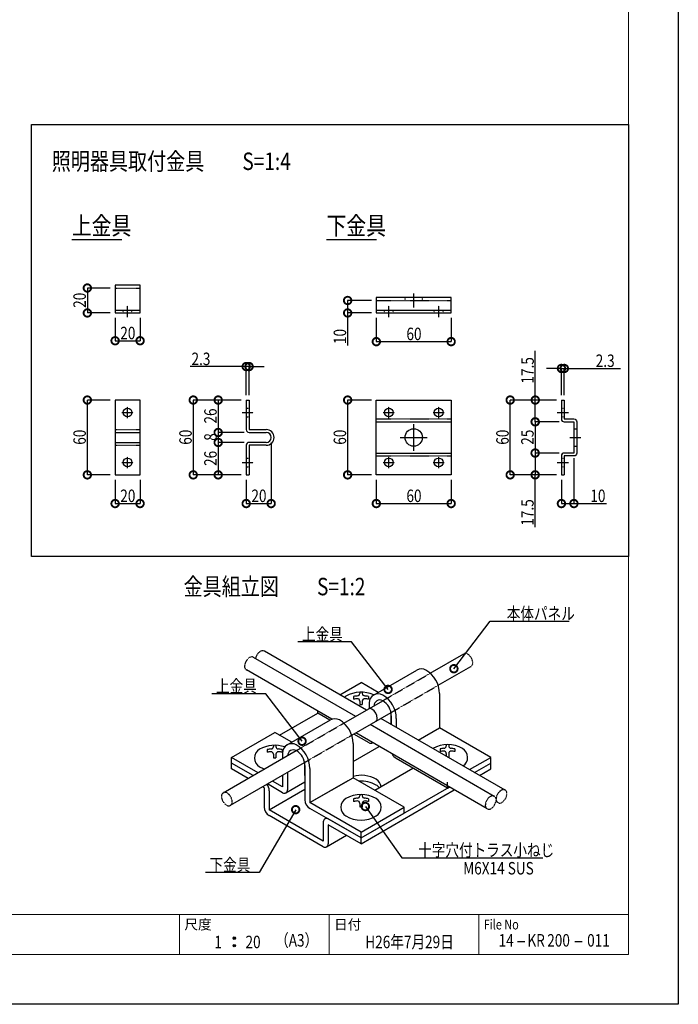
# Model space of a CAD drawing. Units: millimetres. Extents: x 0 to 131788, y -48556 to -3970.
# Drawn here: x 5760 to 8400, y -9910 to -5962 of the extents above; entities that cross this region are included whole.
import ezdxf
from ezdxf.enums import TextEntityAlignment as Align

# ---------------------------------------------------------------- set-up
doc = ezdxf.new("R2010")
doc.units = ezdxf.units.MM
doc.header["$LTSCALE"] = 0.5
for name, pattern in [('JIS_02_1.0', [2, 1, -1]), ('JIS_02_2.0', [3, 2, -1]), ('JIS_08_11', [12.8, 11, -0.6, 0.6, -0.6])]:
    doc.linetypes.add(name, pattern=pattern)
for name, color, linetype in [('K0_図枠文字', 110, 'Continuous'), ('K0_図面枠', 50, 'Continuous'), ('K1_補助芯', 53, 'JIS_08_11'), ('K2_寸法線', 7, 'Continuous'), ('K5_金物^ 外線', 9, 'Continuous'), ('K5_金物^ 隠線', 8, 'JIS_02_1.0'), ('K6_N1_TATE', 51, 'Continuous')]:
    doc.layers.add(name, color=color, linetype=linetype)
doc.styles.add('Original_01', font='extslim2.shx', dxfattribs={"width": 0.8, "bigfont": 'extfont2.shx'})

# ---------------------------------------------------------------- blocks, each defined once
blk = doc.blocks.new('_DotSmall')
at = {"color": 0, "linetype": 'ByBlock', "const_width": 0.5}
blk.add_lwpolyline([(-0.0625, 0, 1), (0.0625, 0, 1)], format="xyb", close=True, dxfattribs=at)

msp = doc.modelspace()

# ---------------------------------------------------------------- linework, layer by layer
msp.add_lwpolyline([(5807.1, -6382.4), (8200, -6382.4), (8200, -8115.2), (5807.1, -8115.2)], close=True)
at = {"layer": 'K0_図枠文字'}
for p, q in [((5968.7, -6844.3), (6168.7, -6844.3)), ((6989.8, -6844.3), (7189.8, -6844.3))]:
    msp.add_line(p, q, dxfattribs=at)
for points in [[(7785, -9660), (7755, -9660)], [(8015, -9660), (7985, -9660)]]:
    msp.add_lwpolyline(points, dxfattribs=at)
at = {"layer": 'K0_図面枠', "color": 7}
msp.add_lwpolyline([(0, -3970), (8400, -3970), (8400, -9910), (0, -9910)], close=True, dxfattribs=at)
at = {"layer": 'K0_図面枠', "linetype": 'Continuous', "lineweight": 0}
msp.add_lwpolyline([(200, -9710), (8200, -9710), (8200, -4170), (200, -4170)], close=True, dxfattribs=at)
at = {"layer": 'K0_図面枠', "linetype": 'Continuous', "lineweight": 0, "flags": 128}
for points in [[(200, -9550), (8200, -9550)], [(6400, -9550), (6400, -9710)], [(7000, -9550), (7000, -9710)], [(7600, -9550), (7600, -9710)]]:
    msp.add_lwpolyline(points, dxfattribs=at)
at = {"layer": 'K0_図面枠', "color": 7}
for centre, radius in [((6620, -9645), 5), ((6620, -9675), 5), ((6620, -9645), 3), ((6620, -9645), 1), ((6620, -9675), 3), ((6620, -9675), 1)]:
    msp.add_circle(centre, radius, dxfattribs=at)
at = {"layer": 'K1_補助芯'}
for p, q in [((7339.4, -7116.4), (7339.4, -7059.9)), ((6192.3, -7154.9), (6192.3, -7109.9)), ((7239.4, -7154.9), (7239.4, -7109.9)), ((7439.4, -7154.9), (7439.4, -7109.9)), ((6169.8, -7537.3), (6214.8, -7537.3)), ((6192.3, -7559.8), (6192.3, -7514.8)), ((6651.1, -7537.3), (6696.1, -7537.3)), ((7216.9, -7537.3), (7261.9, -7537.3)), ((7239.4, -7559.8), (7239.4, -7514.8)), ((7416.9, -7537.3), (7461.9, -7537.3)), ((7439.4, -7559.8), (7439.4, -7514.8)), ((7914.7, -7537.3), (7959.7, -7537.3)), ((7339.4, -7691.3), (7339.4, -7583.3)), ((7285.4, -7637.3), (7393.4, -7637.3)), ((7964.7, -7637.3), (8009.7, -7637.3)), ((6169.8, -7737.3), (6214.8, -7737.3)), ((6192.3, -7759.8), (6192.3, -7714.8)), ((6651.1, -7737.3), (6696.1, -7737.3)), ((7216.9, -7737.3), (7261.9, -7737.3)), ((7239.4, -7759.8), (7239.4, -7714.8)), ((7416.9, -7737.3), (7461.9, -7737.3)), ((7439.4, -7759.8), (7439.4, -7714.8)), ((7914.7, -7737.3), (7959.7, -7737.3))]:
    msp.add_line(p, q, dxfattribs=at)
at = {"layer": 'K2_寸法線'}
for p, q in [((6122.3, -7038.2), (6030.9, -7038.2)), ((6030.9, -7038.2), (6030.9, -7138.2)), ((7169.4, -7088.2), (7074.4, -7088.2)), ((7074.4, -7088.2), (7074.4, -7138.2)), ((6122.3, -7138.2), (6030.9, -7138.2)), ((7169.4, -7138.2), (7074.4, -7138.2)), ((7074.4, -7138.2), (7074.4, -7268.8)), ((6142.3, -7158.2), (6142.3, -7249.6)), ((6242.3, -7158.2), (6242.3, -7249.6)), ((7189.4, -7158.2), (7189.4, -7253.2)), ((7489.4, -7158.2), (7489.4, -7253.2)), ((6142.3, -7249.6), (6242.3, -7249.6)), ((7189.4, -7253.2), (7489.4, -7253.2)), ((7826.6, -7487.3), (7826.6, -7289.9)), ((6667.8, -7353.2), (6442.5, -7353.2)), ((6667.8, -7467.3), (6667.8, -7353.2)), ((6679.3, -7353.2), (6667.8, -7353.2)), ((6679.3, -7467.3), (6679.3, -7353.2)), ((6679.3, -7353.2), (6739.3, -7353.2)), ((7931.5, -7360.7), (7871.5, -7360.7)), ((7931.5, -7467.3), (7931.5, -7360.7)), ((7931.5, -7360.7), (7943, -7360.7)), ((7943, -7467.3), (7943, -7360.7)), ((7943, -7360.7), (8168.3, -7360.7)), ((6122.3, -7487.3), (6030.9, -7487.3)), ((6030.9, -7787.3), (6030.9, -7487.3)), ((6647.8, -7487.3), (6455.5, -7487.3)), ((6455.5, -7487.3), (6455.5, -7787.3)), ((6647.8, -7487.3), (6555.5, -7487.3)), ((6555.5, -7487.3), (6555.5, -7617.3)), ((7169.4, -7487.3), (7074.4, -7487.3)), ((7074.4, -7487.3), (7074.4, -7787.3)), ((7911.5, -7487.3), (7726.1, -7487.3)), ((7726.1, -7787.3), (7726.1, -7487.3)), ((7911.5, -7487.3), (7826.6, -7487.3)), ((7826.6, -7574.8), (7826.6, -7487.3)), ((7923, -7574.8), (7826.1, -7574.8)), ((7826.1, -7574.8), (7826.1, -7699.8)), ((7923, -7574.8), (7826.6, -7574.8)), ((6659.3, -7617.3), (6555.5, -7617.3)), ((6659.3, -7617.3), (6555.5, -7617.3)), ((6555.5, -7617.3), (6555.5, -7657.3)), ((6659.3, -7657.3), (6555.5, -7657.3)), ((6659.3, -7657.3), (6555.5, -7657.3)), ((6555.5, -7657.3), (6555.5, -7787.3)), ((6767.8, -7657.3), (6767.8, -7902.3)), ((7923, -7699.8), (7826.1, -7699.8)), ((7923, -7699.8), (7826.1, -7699.8)), ((7826.1, -7699.8), (7826.1, -7787.3)), ((7981.5, -7719.8), (7981.5, -7902.3)), ((6122.3, -7787.3), (6030.9, -7787.3)), ((6142.3, -7807.3), (6142.3, -7902.3)), ((6242.3, -7807.3), (6242.3, -7902.3)), ((6644.7, -7787.3), (6455.5, -7787.3)), ((6647.8, -7787.3), (6555.5, -7787.3)), ((6667.8, -7807.3), (6667.8, -7902.3)), ((7169.4, -7787.3), (7074.4, -7787.3)), ((7189.4, -7807.3), (7189.4, -7902.3)), ((7489.4, -7807.3), (7489.4, -7902.3)), ((7911.5, -7787.3), (7726.1, -7787.3)), ((7911.5, -7787.3), (7826.1, -7787.3)), ((7826.1, -7997), (7826.1, -7787.3)), ((7931.5, -7807.3), (7931.5, -7902.3)), ((6142.3, -7902.3), (6242.3, -7902.3)), ((6667.8, -7902.3), (6767.8, -7902.3)), ((7189.4, -7902.3), (7489.4, -7902.3)), ((7931.5, -7902.3), (7981.5, -7902.3)), ((7981.5, -7902.3), (8112.1, -7902.3))]:
    msp.add_line(p, q, dxfattribs=at)
at = {"layer": 'K2_寸法線', "linetype": 'JIS_02_2.0'}
for p, q in [((7214.9, -8693), (7405.8, -8582.7)), ((7248.3, -8740.3), (7437.4, -8631.1)), ((6868.5, -8893), (7059.4, -8782.7)), ((6901.9, -8940.3), (7091, -8831.1))]:
    msp.add_line(p, q, dxfattribs=at)
at = {"layer": 'K2_寸法線'}
for points in [[(7500.3, -8564.5), (7646.3, -8374.2), (7962.3, -8374.2)], [(7236.5, -8647.5), (7090.5, -8457.3), (6874.5, -8457.3)], [(6891.8, -8855.3), (6745.9, -8665.1), (6529.9, -8665.1)], [(7145.4, -9117.1), (7291, -9322.7), (7857, -9322.7)], [(6866.1, -9129.7), (6720.1, -9381.9), (6504.1, -9381.9)]]:
    msp.add_lwpolyline(points, dxfattribs=at)
at = {"layer": 'K2_寸法線', "linetype": 'JIS_02_1.0'}
for centre, radius, start, end in [((6704.4, -8556.6), 43.3, 120, 180), ((6690, -8531.6), 14.4, 60, 120), ((6747.7, -8531.6), 43.3, 120, 169.4712), ((6733.3, -8506.6), 14.4, 60, 120), ((7547.1, -8517.8), 14.4, 60, 120), ((7532.7, -8542.8), 43.3, 0, 60), ((6675.5, -8556.6), 14.4, 180, 240), ((7561.5, -8542.8), 14.4, 300, 0), ((6582.8, -9074.6), 14.4, 60, 180), ((6611.6, -9074.6), 43.3, 180, 240), ((6568.3, -9099.6), 43.3, 0, 60), ((7669.6, -9113.8), 43.3, 120, 180), ((7655.2, -9088.8), 14.4, 0, 120), ((7712.9, -9088.8), 43.3, 120, 180), ((7698.5, -9063.8), 14.4, 0, 120), ((7669.6, -9063.8), 43.3, 300, 0), ((6597.2, -9099.6), 14.4, 240, 0), ((7640.7, -9113.8), 14.4, 180, 300), ((7626.3, -9088.8), 43.3, 300, 0), ((7684, -9088.8), 14.4, 180, 300)]:
    msp.add_arc(centre, radius, start, end, dxfattribs=at)
at = {"layer": 'K5_金物^ 外線'}
for p, q in [((7178.5, -8670), (7351.7, -8570)), ((7043.4, -8669), (7128.3, -8620)), ((7196.7, -8659.5), (7128.3, -8620)), ((7098.3, -8675.7), (7098.3, -8686.7)), ((7123.3, -8658.7), (7123.3, -8663.5)), ((7133.3, -8658.7), (7133.3, -8663.5)), ((7158.3, -8675.7), (7158.3, -8686.7)), ((7442.6, -8664.5), (7442.6, -8801.5)), ((7123.3, -8694.6), (7123.3, -8708.4)), ((7123.3, -8708.4), (7133.3, -8708.4)), ((7133.3, -8694.6), (7133.3, -8708.4)), ((7160.3, -8701.5), (7160.3, -8724.5)), ((6955.1, -8743), (6955.1, -8734.6)), ((7003.6, -8771), (6955.1, -8743)), ((7249.5, -8753), (7249.5, -8788)), ((7249.5, -8788), (7249.5, -8753)), ((7249.5, -8788), (7249.5, -8753)), ((6832.1, -8870), (7005.3, -8770)), ((7269.4, -8764.5), (7269.4, -8799.5)), ((7357.8, -8850.5), (7442.6, -8801.5)), ((7647.9, -8920), (7442.6, -8801.5)), ((6608.6, -8920), (6781.9, -8820)), ((6850.3, -8859.5), (6781.9, -8820)), ((7160.3, -8861.5), (7099.4, -8826.3)), ((7357.8, -8850.5), (7422.7, -8813)), ((6776.9, -8871.5), (6776.9, -8876.3)), ((6786.9, -8871.5), (6786.9, -8876.3)), ((7096.2, -8864.5), (7096.2, -9001.5)), ((7469.7, -8868.8), (7469.7, -8873.6)), ((7479.7, -8868.8), (7479.7, -8873.6)), ((6715.2, -8981.5), (6608.6, -8920)), ((6608.6, -8943), (6608.6, -8920)), ((6751.9, -8888.5), (6751.9, -8899.5)), ((6776.9, -8907.4), (6776.9, -8921.2)), ((6776.9, -8921.2), (6786.9, -8921.2)), ((6786.9, -8907.4), (6786.9, -8921.2)), ((6811.9, -8888.5), (6811.9, -8899.5)), ((6813.9, -8901.5), (6813.9, -8924.5)), ((7444.7, -8885.9), (7444.7, -8896.9)), ((7469.7, -8904.7), (7469.7, -8915.1)), ((7475.7, -8918.5), (7479.7, -8918.5)), ((7479.7, -8904.7), (7479.7, -8918.5)), ((7504.7, -8885.9), (7504.7, -8896.9)), ((7563, -8969), (7647.9, -8920)), ((7647.9, -8943), (7647.9, -8920)), ((6695.2, -8993), (6608.6, -8943)), ((6903.1, -8953), (6903.1, -9090)), ((6903.1, -8993), (6903.1, -8953)), ((6903.1, -8993), (6903.1, -8953)), ((7474.7, -9043), (7269.4, -8924.5)), ((7582.9, -8980.5), (7647.9, -8943)), ((6813.9, -8991.1), (6813.9, -9038.5)), ((6833.8, -8979.6), (6833.8, -9050)), ((6923, -8964.5), (6923, -9101.5)), ((6813.9, -9061.5), (6753, -9026.3)), ((6813.9, -9038.5), (6772.9, -9014.8)), ((6827.2, -9061.5), (6903.1, -9017.6)), ((6923, -9101.5), (7096.2, -9001.5)), ((6923, -9101.5), (7076.3, -9013)), ((7301.5, -9120), (7096.2, -9001.5)), ((7474.7, -9043), (7474.7, -9020)), ((7474.7, -9043), (7481.9, -9038.8)), ((7123.3, -9068.8), (7123.3, -9073.6)), ((7133.3, -9068.8), (7133.3, -9073.6)), ((7128.3, -9220), (6923, -9101.5)), ((7098.3, -9085.9), (7098.3, -9096.9)), ((7123.3, -9104.7), (7123.3, -9118.5)), ((7123.3, -9118.5), (7133.3, -9118.5)), ((7133.3, -9104.7), (7133.3, -9118.5)), ((7158.3, -9085.9), (7158.3, -9096.9)), ((7128.3, -9243), (6923, -9124.5)), ((7128.3, -9220), (7301.5, -9120)), ((7128.3, -9243), (7301.5, -9143)), ((7301.5, -9143), (7301.5, -9120)), ((7128.3, -9243), (7128.3, -9220))]:
    msp.add_line(p, q, dxfattribs=at)
for points in [[(6142.3, -7138.2), (6242.3, -7138.2), (6242.3, -7026.7), (6142.3, -7026.7)], [(7189.4, -7138.2), (7489.4, -7138.2), (7489.4, -7076.7), (7189.4, -7076.7)], [(6242.3, -7487.3), (6142.3, -7487.3), (6142.3, -7787.3), (6242.3, -7787.3)], [(7189.4, -7487.3), (7489.4, -7487.3), (7489.4, -7787.3), (7189.4, -7787.3)]]:
    msp.add_lwpolyline(points, close=True, dxfattribs=at)
for points in [[(6142.3, -7126.7), (6242.3, -7126.7)], [(7189.4, -7126.7), (7489.4, -7126.7)], [(6667.8, -7487.3), (6679.3, -7487.3)], [(6679.3, -7487.3), (6679.3, -7605.8), (6747.8, -7605.8)], [(7931.5, -7487.3), (7943, -7487.3)], [(7189.4, -7574.8), (7489.4, -7574.8)], [(6142.3, -7617.3), (6242.3, -7617.3)], [(6142.3, -7657.3), (6242.3, -7657.3)], [(6747.8, -7668.8), (6679.3, -7668.8), (6679.3, -7787.3)], [(7189.4, -7699.8), (7489.4, -7699.8)], [(6667.8, -7787.3), (6679.3, -7787.3)], [(7931.5, -7787.3), (7943, -7787.3)], [(6801.8, -8831.5), (6955.1, -8743)], [(7096.2, -8936.5), (7200.4, -8876.3)], [(6695.2, -8993), (6608.6, -8943)], [(6608.6, -8966), (6608.6, -8943)], [(7582.9, -8980.5), (7647.9, -8943)], [(7647.9, -8966), (7647.9, -8943)], [(6675.3, -9004.5), (6608.6, -8966)], [(7183.1, -9051.6), (7336.4, -8963.1)], [(7602.8, -8992), (7647.9, -8966)], [(6740.3, -9042), (6733.1, -9037.8)], [(7128.3, -9243), (7481.9, -9038.8)], [(6740.3, -9042), (6740.3, -9119)], [(6760.2, -9130.5), (6903.1, -9048)], [(6760.2, -9053.5), (6760.2, -9130.5)], [(7128.3, -9266), (7501.8, -9050.3)], [(6976.7, -9255.5), (6760.2, -9130.5)], [(6976.7, -9278.5), (6760.2, -9153.5)], [(6976.7, -9178.5), (6976.7, -9255.5)], [(6983.3, -9167), (6990, -9163.1)], [(7128.3, -9243), (6996.6, -9167)], [(7128.3, -9266), (6996.6, -9190)], [(6996.6, -9190), (6996.6, -9267)], [(6990, -9278.5), (7069.9, -9232.3)], [(7128.3, -9266), (7128.3, -9243)]]:
    msp.add_lwpolyline(points, dxfattribs=at)
for points in [[(6667.8, -7487.3), (6667.8, -7605.8, 0.414214), (6679.3, -7617.3), (6747.8, -7617.3)], [(7931.5, -7487.3), (7931.5, -7563.3, 0.414214), (7943, -7574.8), (7981.5, -7574.8), (7981.5, -7699.8), (7943, -7699.8, 0.414214), (7931.5, -7711.3), (7931.5, -7787.3)], [(7943, -7487.3), (7943, -7563.3), (7981.5, -7563.3, -0.414214), (7993, -7574.8), (7993, -7699.8, -0.414214), (7981.5, -7711.3), (7943, -7711.3), (7943, -7787.3)], [(6747.8, -7657.3), (6679.3, -7657.3, 0.414214), (6667.8, -7668.8), (6667.8, -7787.3)], [(7160.3, -8861.5, 0.281262), (7174.1, -8861.1, 0.281262)], [(7253.2, -8906.8, 0.154054), (7269.4, -8924.5)], [(7208.6, -9036.9, 0.227945), (7188.9, -9008, 0.200385), (7096.2, -8996, 0.200385)], [(6760.2, -9053.5, 0.178295), (6750.7, -9027.6, 0.178295)], [(7200.8, -9041.4, 0.098989), (7188.9, -9031, 0.149664), (7119.7, -9015, 0.149664)], [(6813.9, -9061.5, 0.57735), (6833.8, -9050)], [(6903.1, -9090, 0.267949), (6923, -9124.5)], [(6740.3, -9119, 0.267949), (6760.2, -9153.5)], [(6996.6, -9167, 0.57735), (6976.7, -9178.5)], [(6976.7, -9278.5, 0.57735), (6996.6, -9267)]]:
    msp.add_lwpolyline(points, format="xyb", dxfattribs=at)
for centre, radius in [((6192.3, -7537.3), 17.5), ((7239.4, -7537.3), 17.5), ((7439.4, -7537.3), 17.5), ((7339.4, -7637.3), 35), ((6192.3, -7737.3), 17.5), ((7239.4, -7737.3), 17.5), ((7439.4, -7737.3), 17.5)]:
    msp.add_circle(centre, radius, dxfattribs=at)
for centre, radius, start, end in [((6747.8, -7637.3), 31.5, 270, 90), ((6747.8, -7637.3), 20, 270, 90), ((7369.9, -8601.5), 36.4, 60, 120), ((7333.5, -8664.5), 109.1, 0, 60), ((7087.8, -8709.9), 40.4, 120, 130.9496), ((7128.3, -8779.9), 121.2, 65.2973, 120), ((7128.3, -8830.5), 157.6, 95.1343, 100.9723), ((7128.3, -8841.5), 157.6, 95.8322, 100.9723), ((7113.3, -8694.6), 10, 0, 95.8322), ((7113.3, -8663.5), 10, 275.1343, 0), ((7143.3, -8663.5), 10, 180, 264.8657), ((7143.3, -8694.6), 10, 84.1678, 180), ((7128.3, -8830.5), 157.6, 79.0277, 84.8657), ((7128.3, -8841.5), 157.6, 79.0277, 84.1678), ((7196.7, -8701.5), 36.4, 60, 180), ((7160.3, -8764.5), 109.1, 0, 60), ((7203.3, -8713), 23.1, 60, 180), ((7180.2, -8753), 69.3, 0, 60), ((7023.5, -8801.5), 36.4, 60, 120), ((6987.1, -8864.5), 109.1, 0, 60), ((6781.9, -8992.6), 121.2, 70.5374, 120), ((6766.9, -8876.3), 10, 275.1343, 0), ((6796.9, -8876.3), 10, 180, 264.8657), ((6850.3, -8901.5), 36.4, 60, 180), ((6813.9, -8964.5), 109.1, 0, 60), ((7474.7, -8990), 121.2, 60, 119.0503), ((7459.7, -8873.6), 10, 275.1343, 0), ((7489.7, -8873.6), 10, 180, 264.8657), ((6741.4, -8922.6), 40.4, 120, 240), ((6781.9, -9043.2), 157.6, 95.1343, 100.9723), ((6781.9, -9054.2), 157.6, 95.8322, 100.9723), ((6766.9, -8907.4), 10, 0, 95.8322), ((6796.9, -8907.4), 10, 84.1678, 180), ((6781.9, -9043.2), 157.6, 79.0277, 84.8657), ((6781.9, -9054.2), 157.6, 79.0277, 84.1678), ((6856.9, -8913), 23.1, 60, 180), ((6833.8, -8953), 69.3, 0, 60), ((7474.7, -9040.6), 157.6, 95.1343, 100.9723), ((7474.7, -9051.6), 157.6, 95.8322, 100.9723), ((7459.7, -8904.7), 10, 0, 95.8322), ((7489.7, -8904.7), 10, 84.1678, 180), ((7474.7, -9040.6), 157.6, 79.0277, 84.8657), ((7474.7, -9051.6), 157.6, 79.0277, 84.1678), ((7515.1, -8920), 40.4, 302.7971, 60), ((6781.9, -8852.6), 121.2, 240, 250.2076), ((7128.3, -9190), 121.2, 60, 120), ((7113.3, -9073.6), 10, 275.1343, 0), ((7143.3, -9073.6), 10, 180, 264.8657), ((7087.8, -9120), 40.4, 120, 240), ((7128.3, -9240.6), 157.6, 95.1343, 100.9723), ((7128.3, -9251.6), 157.6, 95.8322, 100.9723), ((7113.3, -9104.7), 10, 0, 95.8322), ((7143.3, -9104.7), 10, 84.1678, 180), ((7128.3, -9240.6), 157.6, 79.0277, 84.8657), ((7128.3, -9251.6), 157.6, 79.0277, 84.1678), ((7168.7, -9120), 40.4, 300, 60), ((7128.3, -9050), 121.2, 240, 300)]:
    msp.add_arc(centre, radius, start, end, dxfattribs=at)
at = {"layer": 'K5_金物^ 隠線'}
for points in [[(6142.3, -7038.2), (6242.3, -7038.2)], [(7189.4, -7088.2), (7489.4, -7088.2)], [(7304.4, -7088.2), (7304.4, -7076.7)], [(7374.4, -7088.2), (7374.4, -7076.7)], [(6174.8, -7138.2), (6174.8, -7126.7)], [(6209.8, -7138.2), (6209.8, -7126.7)], [(7221.9, -7138.2), (7221.9, -7126.7)], [(7256.9, -7138.2), (7256.9, -7126.7)], [(7421.9, -7138.2), (7421.9, -7126.7)], [(7456.9, -7138.2), (7456.9, -7126.7)], [(6667.8, -7519.8), (6679.3, -7519.8)], [(7931.5, -7519.8), (7943, -7519.8)], [(6667.8, -7554.8), (6679.3, -7554.8)], [(7189.4, -7563.3), (7489.4, -7563.3)], [(7931.5, -7554.8), (7943, -7554.8)], [(6142.3, -7605.8), (6242.3, -7605.8)], [(7981.5, -7602.3), (7993, -7602.3)], [(6142.3, -7668.8), (6242.3, -7668.8)], [(7981.5, -7672.3), (7993, -7672.3)], [(6667.8, -7719.8), (6679.3, -7719.8)], [(7189.4, -7711.3), (7489.4, -7711.3)], [(7931.5, -7719.8), (7943, -7719.8)], [(6667.8, -7754.8), (6679.3, -7754.8)], [(7931.5, -7754.8), (7943, -7754.8)]]:
    msp.add_lwpolyline(points, dxfattribs=at)
at = {"layer": 'K6_N1_TATE'}
for p, q in [((7106.6, -8755.5), (6697.2, -8519.1)), ((7149.9, -8730.5), (6740.5, -8494.1)), ((7405.8, -8582.7), (7539.9, -8505.3)), ((7437.4, -8631.1), (7568.7, -8555.3)), ((7011.4, -8767.2), (6668.3, -8569.1)), ((7059.4, -8782.7), (7214.9, -8693)), ((7091, -8831.1), (7248.3, -8740.3)), ((7662.4, -9076.3), (7164.3, -8788.8)), ((7705.7, -9051.3), (7207.6, -8763.8)), ((7633.5, -9126.3), (7106.6, -8822.1)), ((6575.5, -9062.1), (6868.5, -8893)), ((6604.4, -9112.1), (6901.9, -8940.3))]:
    msp.add_line(p, q, dxfattribs=at)
msp.add_lwpolyline([(7186, -8776.3, 0.267949), (7193.2, -8763.8, 0.267949), (7171.6, -8726.3, 0.267949), (7157.1, -8726.3, 0.267949)], format="xyb", dxfattribs=at)

# ---------------------------------------------------------------- block references
at = {"layer": 'K2_寸法線', "xscale": 60, "yscale": 60, "zscale": 60}
for p, rotation in [((6030.9, -7038.2), 90), ((7074.4, -7088.2), 90), ((6030.9, -7138.2), 270), ((7074.4, -7138.2), 270), ((6142.3, -7249.6), 180), ((7189.4, -7253.2), 180), ((6679.3, -7353.2), 180), ((7943, -7360.7), 180), ((6030.9, -7487.3), 90), ((6455.5, -7487.3), 90), ((6555.5, -7487.3), 90), ((7074.4, -7487.3), 90), ((7726.1, -7487.3), 90), ((7826.6, -7487.3), 90), ((7826.1, -7574.8), 90), ((7826.6, -7574.8), 270), ((6555.5, -7617.3), 270), ((6555.5, -7617.3), 90), ((6555.5, -7657.3), 270), ((6555.5, -7657.3), 90), ((7826.1, -7699.8), 270), ((7826.1, -7699.8), 90), ((6030.9, -7787.3), 270), ((6455.5, -7787.3), 270), ((6555.5, -7787.3), 270), ((7074.4, -7787.3), 270), ((7726.1, -7787.3), 270), ((7826.1, -7787.3), 270), ((6142.3, -7902.3), 180), ((6667.8, -7902.3), 180), ((7189.4, -7902.3), 180), ((7931.5, -7902.3), 180), ((7500.3, -8564.5), 232.5079475026915), ((7236.5, -8647.5), 307.4920524972946), ((6891.8, -8855.3), 307.4920524973085), ((6866.1, -9129.7), 59.94780428941631), ((7145.4, -9117.1), 125.303698019075)]:
    msp.add_blockref('_DotSmall', p, dxfattribs=dict(at, rotation=rotation))
for p in [(6242.3, -7249.6), (7489.4, -7253.2), (6667.8, -7353.2), (7931.5, -7360.7), (6242.3, -7902.3), (6767.8, -7902.3), (7489.4, -7902.3), (7981.5, -7902.3)]:
    msp.add_blockref('_DotSmall', p, dxfattribs=at)

# ---------------------------------------------------------------- texts
at = {"layer": 'K0_図枠文字', "style": 'Original_01', "width": 0.8}
for s, height, p in [('照明器具取付金具\u3000\u3000S=1:4', 70, (5888.5, -6565)), ('上金具', 72.8, (5968.7, -6824.3)), ('下金具', 72.8, (6989.8, -6824.3)), ('金具組立図\u3000\u3000S=1:2', 70, (6416.9, -8270.1))]:
    msp.add_text(s, height=height, dxfattribs=at).set_placement(p)
for s, p in [('（A3）', (6870, -9660)), ('14', (7710, -9660)), ('KR', (7830, -9660)), ('200', (7920, -9660)), ('011', (8080, -9660))]:
    msp.add_text(s, height=50, dxfattribs=at).set_placement(p, align=Align.MIDDLE)
msp.add_text('H26年7月29日', height=50, dxfattribs=at).set_placement((7500, -9660), align=Align.MIDDLE_RIGHT)
for s, p in [('1', (6540, -9660)), ('20', (6665, -9660))]:
    msp.add_text(s, height=50, dxfattribs=at).set_placement(p, align=Align.MIDDLE_LEFT)
at = {"layer": 'K0_図面枠', "color": 110, "style": 'Original_01'}
for s, p in [('尺度', (6420, -9590)), ('日付', (7020, -9590))]:
    msp.add_text(s, height=40, dxfattribs=at).set_placement(p, align=Align.MIDDLE_LEFT)
at = {"layer": 'K0_図面枠', "color": 110, "style": 'Original_01', "width": 0.8}
msp.add_text('File No', height=40, dxfattribs=at).set_placement((7620, -9590), align=Align.MIDDLE_LEFT)
at = {"layer": 'K2_寸法線', "color": 110, "style": 'Original_01', "width": 0.8}
for s, p in [('20', (6024.9, -7117.5)), ('10', (7068.4, -7262.8)), ('17.5', (7820.6, -7421.3)), ('26', (6549.5, -7581.6)), ('60', (6024.9, -7666.6)), ('60', (6449.5, -7666.6)), ('60', (7068.4, -7666.6)), ('60', (7720.1, -7666.6)), ('25', (7820.1, -7666.6)), ('8', (6549.5, -7650.6)), ('26', (6549.5, -7751.6)), ('17.5', (7820.1, -7991))]:
    msp.add_text(s, height=50, rotation=90, dxfattribs=at).set_placement(p)
for s, p in [('20', (6162.9, -7243.6)), ('60', (7310.1, -7247.2)), ('2.3', (6448.5, -7347.2)), ('2.3', (8069, -7354.7)), ('20', (6162.9, -7896.3)), ('20', (6688.5, -7896.3)), ('60', (7310.1, -7896.3)), ('10', (8047.5, -7896.3)), ('本体パネル', (7712.3, -8368.2)), ('上金具', (6891.2, -8451.3)), ('上金具', (6546.5, -8659.1)), ('十字穴付トラス小ねじ', (7357, -9316.7)), ('下金具', (6520.8, -9375.9)), ('M6X14 SUS', (7537.5, -9389.4))]:
    msp.add_text(s, height=50, dxfattribs=at).set_placement(p)

doc.saveas('drawing.dxf')
